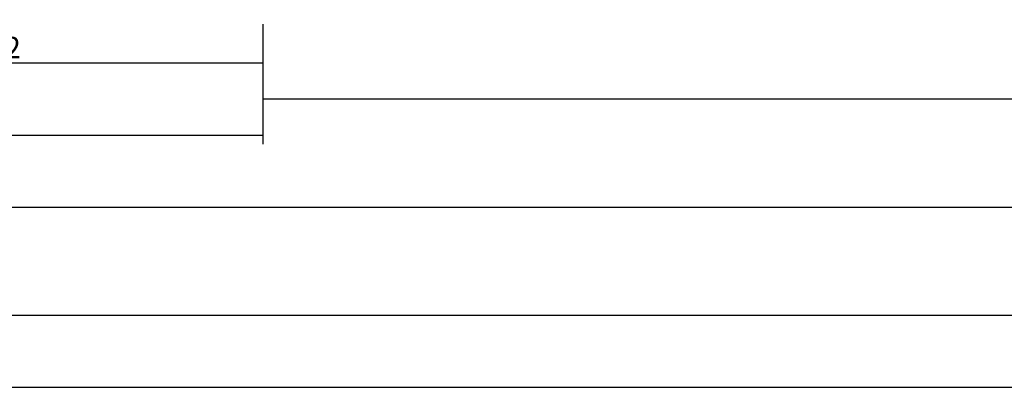
# Model space of a CAD drawing. Units: millimetres. Extents: x 0 to 5202, y -3233 to -50.
# Drawn here: x 2048 to 2185, y -3233 to -3181 of the extents above; entities that cross this region are included whole.
import ezdxf

# ---------------------------------------------------------------- set-up
doc = ezdxf.new("R2010")
doc.units = ezdxf.units.MM
doc.header["$PDMODE"] = 3
doc.header["$PDSIZE"] = -0.5
doc.layers.add('CrossSectionsDim', color=3, linetype='Continuous')
doc.styles.add('CrossSection', font='simplex.shx', dxfattribs={"height": 3})
doc.dimstyles.new('CrossSection', dxfattribs={"dimtxt": 3, "dimasz": 3, "dimexe": 1.25, "dimexo": 0.625, "dimtad": 1, "dimdec": 1, "dimtxsty": 'CrossSection', "dimblk": 'NONE', "dimcen": 2.5, "dimclrd": 256, "dimclre": 256, "dimadec": 0, "dimazin": 2, "dimtfac": 1, "dimtdec": 4, "dimtofl": 0, "dimtmove": 0, "dimatfit": 3, "dimfxl": 1, "dimtolj": 1, "dimtzin": 0, "dimarcsym": 0})

# ---------------------------------------------------------------- blocks, each defined once
blk = doc.blocks.new('*D335')
at = {"layer": 'CrossSectionsDim', "lineweight": -2}
for p, q in [((0, -54.625), (0, -61.25)), ((4000, -54.625), (4000, -61.25)), ((0, -60), (4000, -60))]:
    blk.add_line(p, q, dxfattribs=at)
at = {"layer": 'Defpoints', "color": 0}
for p in [(0, -54), (4000, -54), (4000, -60)]:
    blk.add_point(p, dxfattribs=at)
at = {"layer": 'CrossSectionsDim', "color": 0, "insert": (2000, -57.875), "char_height": 3, "attachment_point": 5, "style": 'CrossSection'}
blk.add_mtext('\\A1;4000', dxfattribs=at)
blk = doc.blocks.new('_NONE')
blk = doc.blocks.new('*D361')
at = {"layer": 'CrossSectionsDim', "lineweight": -2}
for p, q in [((2009.995, -9.625), (2009.995, -16.25)), ((2081.705, -9.625), (2081.705, -16.25)), ((2009.995, -15), (2081.705, -15))]:
    blk.add_line(p, q, dxfattribs=at)
at = {"layer": 'Defpoints', "color": 0}
for p in [(2009.995, -9), (2081.705, -9), (2081.705, -15)]:
    blk.add_point(p, dxfattribs=at)
at = {"layer": 'CrossSectionsDim', "color": 0, "insert": (2045.85, -12.875), "char_height": 3, "attachment_point": 5, "style": 'CrossSection'}
blk.add_mtext('\\A1;72', dxfattribs=at)
blk = doc.blocks.new('*D362')
at = {"layer": 'CrossSectionsDim', "lineweight": -2}
for p, q in [((1918.295, -19.625), (1918.295, -26.25)), ((2081.705, -19.625), (2081.705, -26.25)), ((1918.295, -25), (2081.705, -25))]:
    blk.add_line(p, q, dxfattribs=at)
at = {"layer": 'Defpoints', "color": 0}
for p in [(1918.295, -19), (2081.705, -19), (2081.705, -25)]:
    blk.add_point(p, dxfattribs=at)
at = {"layer": 'CrossSectionsDim', "color": 0, "insert": (2000, -22.875), "char_height": 3, "attachment_point": 5, "style": 'CrossSection'}
blk.add_mtext('\\A1;163', dxfattribs=at)
blk = doc.blocks.new('*D363')
at = {"layer": 'CrossSectionsDim', "lineweight": -2}
for p, q in [((2081.705, -14.625), (2081.705, -21.25)), ((2858.5, -14.625), (2858.5, -21.25)), ((2081.705, -20), (2858.5, -20))]:
    blk.add_line(p, q, dxfattribs=at)
at = {"layer": 'Defpoints', "color": 0}
for p in [(2081.705, -14), (2858.5, -14), (2858.5, -20)]:
    blk.add_point(p, dxfattribs=at)
at = {"layer": 'CrossSectionsDim', "color": 0, "insert": (2470.1025, -17.875), "char_height": 3, "attachment_point": 5, "style": 'CrossSection'}
blk.add_mtext('\\A1;777', dxfattribs=at)
blk = doc.blocks.new('*D364')
at = {"layer": 'CrossSectionsDim', "lineweight": -2}
for p, q in [((2009.995, -29.625), (2009.995, -36.25)), ((2950.2, -29.625), (2950.2, -36.25)), ((2009.995, -35), (2950.2, -35))]:
    blk.add_line(p, q, dxfattribs=at)
at = {"layer": 'Defpoints', "color": 0}
for p in [(2009.995, -29), (2950.2, -29), (2950.2, -35)]:
    blk.add_point(p, dxfattribs=at)
at = {"layer": 'CrossSectionsDim', "color": 0, "insert": (2480.0975, -32.875), "char_height": 3, "attachment_point": 5, "style": 'CrossSection'}
blk.add_mtext('\\A1;940', dxfattribs=at)
blk = doc.blocks.new('*D365')
at = {"layer": 'CrossSectionsDim', "lineweight": -2}
for p, q in [((2000, -44.625), (2000, -51.25)), ((3000, -44.625), (3000, -51.25)), ((2000, -50), (3000, -50))]:
    blk.add_line(p, q, dxfattribs=at)
at = {"layer": 'Defpoints', "color": 0}
for p in [(2000, -44), (3000, -44), (3000, -50)]:
    blk.add_point(p, dxfattribs=at)
at = {"layer": 'CrossSectionsDim', "color": 0, "insert": (2500, -47.875), "char_height": 3, "attachment_point": 5, "style": 'CrossSection'}
blk.add_mtext('\\A1;1000', dxfattribs=at)
blk = doc.blocks.new('*D219')
at = {"layer": 'CrossSectionsDim', "lineweight": -2}
for p, q in [((0, -3226.625), (0, -3233.25)), ((4000, -3226.625), (4000, -3233.25)), ((0, -3232), (4000, -3232))]:
    blk.add_line(p, q, dxfattribs=at)
at = {"layer": 'Defpoints', "color": 0}
for p in [(0, -3226), (4000, -3226), (4000, -3232)]:
    blk.add_point(p, dxfattribs=at)
at = {"layer": 'CrossSectionsDim', "color": 0, "insert": (2000, -3229.875), "char_height": 3, "attachment_point": 5, "style": 'CrossSection'}
blk.add_mtext('\\A1;4000', dxfattribs=at)
blk = doc.blocks.new('*D245')
at = {"layer": 'CrossSectionsDim', "lineweight": -2}
for p, q in [((2009.995, -3181.625), (2009.995, -3188.25)), ((2081.705, -3181.625), (2081.705, -3188.25)), ((2009.995, -3187), (2081.705, -3187))]:
    blk.add_line(p, q, dxfattribs=at)
at = {"layer": 'Defpoints', "color": 0}
for p in [(2009.995, -3181), (2081.705, -3181), (2081.705, -3187)]:
    blk.add_point(p, dxfattribs=at)
at = {"layer": 'CrossSectionsDim', "color": 0, "insert": (2045.85, -3184.875), "char_height": 3, "attachment_point": 5, "style": 'CrossSection'}
blk.add_mtext('\\A1;72', dxfattribs=at)
blk = doc.blocks.new('*D246')
at = {"layer": 'CrossSectionsDim', "lineweight": -2}
for p, q in [((1918.295, -3191.625), (1918.295, -3198.25)), ((2081.705, -3191.625), (2081.705, -3198.25)), ((1918.295, -3197), (2081.705, -3197))]:
    blk.add_line(p, q, dxfattribs=at)
at = {"layer": 'Defpoints', "color": 0}
for p in [(1918.295, -3191), (2081.705, -3191), (2081.705, -3197)]:
    blk.add_point(p, dxfattribs=at)
at = {"layer": 'CrossSectionsDim', "color": 0, "insert": (2000, -3194.875), "char_height": 3, "attachment_point": 5, "style": 'CrossSection'}
blk.add_mtext('\\A1;163', dxfattribs=at)
blk = doc.blocks.new('*D247')
at = {"layer": 'CrossSectionsDim', "lineweight": -2}
for p, q in [((2081.705, -3186.625), (2081.705, -3193.25)), ((2858.5, -3186.625), (2858.5, -3193.25)), ((2081.705, -3192), (2858.5, -3192))]:
    blk.add_line(p, q, dxfattribs=at)
at = {"layer": 'Defpoints', "color": 0}
for p in [(2081.705, -3186), (2858.5, -3186), (2858.5, -3192)]:
    blk.add_point(p, dxfattribs=at)
at = {"layer": 'CrossSectionsDim', "color": 0, "insert": (2470.1025, -3189.875), "char_height": 3, "attachment_point": 5, "style": 'CrossSection'}
blk.add_mtext('\\A1;777', dxfattribs=at)
blk = doc.blocks.new('*D248')
at = {"layer": 'CrossSectionsDim', "lineweight": -2}
for p, q in [((2009.995, -3201.625), (2009.995, -3208.25)), ((2950.2, -3201.625), (2950.2, -3208.25)), ((2009.995, -3207), (2950.2, -3207))]:
    blk.add_line(p, q, dxfattribs=at)
at = {"layer": 'Defpoints', "color": 0}
for p in [(2009.995, -3201), (2950.2, -3201), (2950.2, -3207)]:
    blk.add_point(p, dxfattribs=at)
at = {"layer": 'CrossSectionsDim', "color": 0, "insert": (2480.0975, -3204.875), "char_height": 3, "attachment_point": 5, "style": 'CrossSection'}
blk.add_mtext('\\A1;940', dxfattribs=at)
blk = doc.blocks.new('*D249')
at = {"layer": 'CrossSectionsDim', "lineweight": -2}
for p, q in [((2000, -3216.625), (2000, -3223.25)), ((3000, -3216.625), (3000, -3223.25)), ((2000, -3222), (3000, -3222))]:
    blk.add_line(p, q, dxfattribs=at)
at = {"layer": 'Defpoints', "color": 0}
for p in [(2000, -3216), (3000, -3216), (3000, -3222)]:
    blk.add_point(p, dxfattribs=at)
at = {"layer": 'CrossSectionsDim', "color": 0, "insert": (2500, -3219.875), "char_height": 3, "attachment_point": 5, "style": 'CrossSection'}
blk.add_mtext('\\A1;1000', dxfattribs=at)
blk = doc.blocks.new('CS_34HORL1')
at = {"layer": 'CrossSectionsDim'}
for base, p1, p2, text, picture, middle in [((2081.705, -15), (2009.995, -9), (2081.705, -9), '72', '*D361', (2045.85, -15)), ((2858.5, -20), (2081.705, -14), (2858.5, -14), '777', '*D363', (2470.102, -20)), ((2081.705, -25), (1918.295, -19), (2081.705, -19), '163', '*D362', (2000, -25)), ((2950.2, -35), (2009.995, -29), (2950.2, -29), '940', '*D364', (2480.097, -35)), ((3000, -50), (2000, -44), (3000, -44), '1000', '*D365', (2500, -50)), ((4000, -60), (0, -54), (4000, -54), '4000', '*D335', (2000, -60))]:
    dim = blk.add_linear_dim(base=base, p1=p1, p2=p2, text=text, dimstyle='CrossSection', override={"dimpost": '<>'}, dxfattribs=at)
    dim.commit()
    dim.dimension.update_dxf_attribs({"geometry": picture, "text_midpoint": middle, "dimtype": 160})

msp = doc.modelspace()

# ---------------------------------------------------------------- block references
msp.add_blockref('CS_34HORL1', (0, -3172))

# ---------------------------------------------------------------- dimensions: what is measured, and where the dimension line sits
at = {"layer": 'CrossSectionsDim'}
for base, p1, p2, text, picture, middle in [((2081.7, -3187), (2009.99, -3181), (2081.7, -3181), '72', '*D245', (2045.85, -3187)), ((2858.5, -3192), (2081.7, -3186), (2858.5, -3186), '777', '*D247', (2470.1, -3192)), ((2081.7, -3197), (1918.3, -3191), (2081.7, -3191), '163', '*D246', (2000, -3197)), ((2950.2, -3207), (2009.99, -3201), (2950.2, -3201), '940', '*D248', (2480.1, -3207)), ((3000, -3222), (2000, -3216), (3000, -3216), '1000', '*D249', (2500, -3222)), ((4000, -3232), (0, -3226), (4000, -3226), '4000', '*D219', (2000, -3232))]:
    dim = msp.add_linear_dim(base=base, p1=p1, p2=p2, text=text, dimstyle='CrossSection', override={"dimpost": '<>'}, dxfattribs=at)
    dim.commit()
    dim.dimension.update_dxf_attribs({"geometry": picture, "text_midpoint": middle, "dimtype": 160})

doc.saveas('drawing.dxf')
